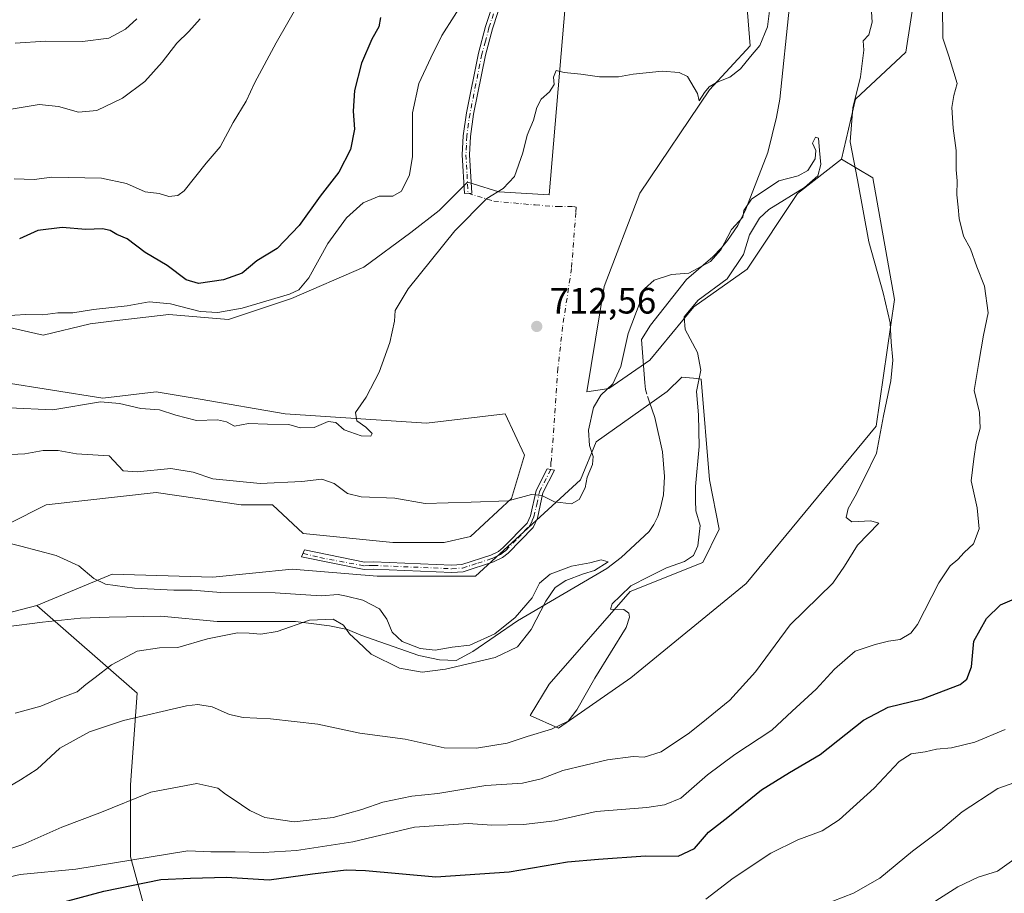
# Model space of a CAD drawing. Units: metres. Extents: x 649142 to 652062, y 4695664 to 4697702.
# Drawn here: x 649637 to 649907, y 4696362 to 4696601 of the extents above; entities that cross this region are included whole.
import ezdxf

# ---------------------------------------------------------------- set-up
doc = ezdxf.new("R2010")
doc.units = ezdxf.units.M
doc.header["$MEASUREMENT"] = 0
doc.linetypes.add('DGN Style 4', pattern=[2.6384748266838614, 1.318413404963828, -0.6592067024819142, 0.001648016756204785, -0.6592067024819142])
for name, color, linetype, lineweight in [('Arbolado forestal CxS', 92, 'Continuous', 0), ('Camino Cxs', 7, 'Continuous', 0), ('Camino eje', 30, 'DGN Style 4', 13), ('Camino eje virtual', 6, 'DGN Style 4', 0), ('Corriente natural lineal', 142, 'Continuous', 13), ('Corriente natural lineal oculto', 9, 'DGN Style 4', 13), ('Cultivos herbáceos CxS', 92, 'Continuous', 0), ('Curva de nivel maestra', 30, 'Continuous', 30), ('Curva de nivel normal', 30, 'Continuous', 0), ('Punto de cota en terreno', 7, 'Continuous', 0), ('Rótulo de punto de cota en terreno', 7, 'Continuous', 0)]:
    doc.layers.add(name, color=color, linetype=linetype, lineweight=lineweight)
doc.styles.add('Style-Arial', font='txt')

# ---------------------------------------------------------------- blocks, each defined once
blk = doc.blocks.new('5PATER')
at = {"layer": 'Punto de cota en terreno', "linetype": 'Continuous', "lineweight": 0}
h = blk.add_hatch(color=51, dxfattribs=at)
edge = h.paths.add_edge_path()
edge.add_ellipse((0, 0), major_axis=(-0.1095731443231308, -0.1110710700762829), ratio=0.9994222409660322, start_angle=0, end_angle=360)

msp = doc.modelspace()

# ---------------------------------------------------------------- linework, layer by layer
at = {"layer": 'Arbolado forestal CxS', "color": 92, "linetype": 'Continuous', "lineweight": 0}
for points in [[(650012.8715000004, 4696845.9943, 727.2706000000035), (650004.7059000004, 4696817.614499999, 730.2421999999933), (650000.4086999996, 4696804.714500001, 730.9723999999987), (649983.5324999997, 4696791.249700001, 727.4478999999993), (649972.5525000002, 4696774.3937, 727.2924000000058), (649954.3709000006, 4696742.059900001, 728.3983000000007), (649933.5595000006, 4696712.836300001, 726.2883000000003), (649910.6120999996, 4696691.829700001, 716.8252000000067), (649891.9008999999, 4696678.5789, 716.6518999999971), (649883.4095000002, 4696640.7829, 716.4514000000055), (649882.3671000004, 4696609.5601, 717.7661999999983), (649879.6497, 4696591.7711, 717.0602999999975), (649865.8976999996, 4696578.871300001, 714.4067000000068), (649862.0314999997, 4696562.531500001, 713.428700000004)], [(649789.4123999998, 4696638.734300001, 717.9556000000011), (649782.1061000006, 4696552.733300001, 713.9505999999965), (649768.3539000005, 4696553.593499999, 715.1481000000058), (649761.2962999997, 4696555.712300001, 715.6837999999989), (649759.7599, 4696556.173699999, 715.8421999999993), (649757.6813000003, 4696554.093900001, 715.843399999998), (649752.0251000002, 4696548.433900001, 716.0555000000023), (649744.2899000002, 4696542.413899999, 716.6399999999995), (649731.3976999996, 4696532.954100001, 716.7954000000027), (649711.6303000003, 4696524.3533, 720.4833000000073), (649694.4386, 4696518.672499999, 720.2048000000068), (649678.1124999998, 4696520.0537, 719.9075000000012), (649663.1643000003, 4696518.2589, 719.5412999999971), (649656.6253000004, 4696517.473900001, 719.4403000000021), (649643.7302999999, 4696514.3731, 718.9811999999947), (649624.8233000003, 4696518.6735, 720.397299999997)], [(649789.4123999998, 4696638.734300001, 717.9556000000011), (649782.1061000006, 4696552.733300001, 713.9505999999965), (649768.3539000005, 4696553.593499999, 715.1481000000058), (649761.2962999997, 4696555.712300001, 715.6837999999989), (649759.7599, 4696556.173699999, 715.8421999999993), (649757.6813000003, 4696554.093900001, 715.843399999998), (649752.0251000002, 4696548.433900001, 716.0555000000023), (649744.2899000002, 4696542.413899999, 716.6399999999995), (649731.3976999996, 4696532.954100001, 716.7954000000027), (649711.6303000003, 4696524.3533, 720.4833000000073), (649694.4386, 4696518.672499999, 720.2048000000068), (649678.1124999998, 4696520.0537, 719.9075000000012), (649663.1643000003, 4696518.2589, 719.5412999999971), (649656.6253000004, 4696517.473900001, 719.4403000000021), (649643.7302999999, 4696514.3731, 718.9811999999947), (649624.8233000003, 4696518.6735, 720.397299999997)], [(649882.3671000004, 4696609.5601, 717.7661999999983), (649879.6497, 4696591.7711, 717.0602999999975), (649865.8976999996, 4696578.871300001, 714.4067000000068), (649862.0314999997, 4696562.531500001, 713.428700000004), (649849.9993000004, 4696553.0715, 710.5639999999986), (649836.2471000003, 4696532.431700001, 711.0286000000052), (649821.6369000003, 4696522.1117, 709.2902000000031), (649809.6045000004, 4696507.490900001, 708.334600000002), (649798.4315, 4696499.751300001, 710.4438999999985), (649792.4153000005, 4696498.891100001, 710.9679000000033), (649797.1770000001, 4696527.633300001, 712.6282000000066), (649806.8810999999, 4696553.2301, 713.845100000006), (649825.9347000001, 4696581.451900001, 714.9505999999965), (649837.1076999997, 4696593.492699999, 715.4590999999928), (649835.3891000003, 4696614.1325, 715.1401000000043)], [(649835.3891000003, 4696614.1325, 715.1401000000043), (649837.1076999997, 4696593.492699999, 715.4590999999928), (649825.9347000001, 4696581.451900001, 714.9505999999965), (649806.8810999999, 4696553.2301, 713.845100000006), (649797.1770000001, 4696527.633300001, 712.6282000000066), (649792.4153000005, 4696498.891100001, 710.9679000000033), (649798.4315, 4696499.751300001, 710.4438999999985), (649809.6045000004, 4696507.490900001, 708.334600000002), (649821.6369000003, 4696522.1117, 709.2902000000031), (649836.2471000003, 4696532.431700001, 711.0286000000052), (649849.9993000004, 4696553.0715, 710.5639999999986), (649862.0314999997, 4696562.531500001, 713.428700000004)], [(649672.9811000006, 4696352.040899999, 728.0605999999971), (649667.6185, 4696371.705900001, 719.0121000000072), (649667.6185, 4696391.371900001, 712.8059999999969), (649669.4068999998, 4696416.400900001, 706.0375000000058), (649642.0103000002, 4696440.4123, 703.5160999999936), (649662.6375000002, 4696449.0119, 705.3849999999949), (649690.1394999997, 4696448.151699999, 706.5071000000025), (649711.8197, 4696450.319300001, 706.8294000000024), (649735.0526999999, 4696448.484099999, 707.3432999999933), (649761.9545, 4696448.483700001, 707.9608000000007), (649790.6961000003, 4696474.8113, 710.5068000000028), (649794.9704, 4696485.1863, 709.9030999999959), (649814.3794999998, 4696498.9461, 708.0489999999991), (649818.3497000001, 4696502.918099999, 708.9342999999935), (649821.5323000001, 4696502.558900001, 709.4851999999955), (649823.7065000003, 4696502.313899999, 709.823000000004), (649825.9332999998, 4696474.810900001, 710.3965999999928), (649828.5981000002, 4696461.3289, 711.0286999999954), (649824.0828999998, 4696452.165899999, 710.468399999998), (649804.2326999997, 4696444.222300001, 709.0644999999931), (649782.1005999995, 4696418.910499999, 708.7207999999956), (649776.9442999996, 4696410.310699999, 709.2134999999981), (649784.6793999998, 4696406.8705, 709.8757999999943), (649804.4466000004, 4696420.6303, 710.387600000002), (649835.9929000001, 4696446.4279, 712.0840000000027), (649871.4845000004, 4696489.430299999, 714.5761000000057), (649876.5761000002, 4696524.101100001, 715.1806000000071), (649870.6255000001, 4696557.371300001, 715.436400000006), (649862.0314999997, 4696562.531500001, 713.428700000004), (649865.8976999996, 4696578.871300001, 714.4067000000068), (649879.6497, 4696591.7711, 717.0602999999975), (649882.3671000004, 4696609.5601, 717.7661999999983)], [(649862.0314999997, 4696562.531500001, 713.428700000004), (649870.6255000001, 4696557.371300001, 715.436400000006), (649876.5761000002, 4696524.101100001, 715.1806000000071), (649871.4845000004, 4696489.430299999, 714.5761000000057), (649835.9929000001, 4696446.4279, 712.0840000000027), (649804.4466000004, 4696420.6303, 710.387600000002), (649784.6793999998, 4696406.8705, 709.8757999999943), (649776.9442999996, 4696410.310699999, 709.2134999999981), (649782.1005999995, 4696418.910499999, 708.7207999999956), (649804.2326999997, 4696444.222300001, 709.0644999999931), (649824.0828999998, 4696452.165899999, 710.468399999998), (649828.5981000002, 4696461.3289, 711.0286999999954), (649825.9332999998, 4696474.810900001, 710.3965999999928), (649823.7065000003, 4696502.313899999, 709.823000000004), (649821.5323000001, 4696502.558900001, 709.4851999999955), (649818.3497000001, 4696502.918099999, 708.9342999999935), (649814.3794999998, 4696498.9461, 708.0489999999991), (649794.9704, 4696485.1863, 709.9030999999959), (649790.6961000003, 4696474.8113, 710.5068000000028), (649761.9545, 4696448.483700001, 707.9608000000007), (649735.0526999999, 4696448.484099999, 707.3432999999933), (649711.8197, 4696450.319300001, 706.8294000000024), (649690.1394999997, 4696448.151699999, 706.5071000000025), (649662.6375000002, 4696449.0119, 705.3849999999949), (649642.0103000002, 4696440.4123, 703.5160999999936)], [(649632.5579000004, 4696501.473099999, 717.148199999996), (649660.0601000005, 4696497.172900001, 715.6879999999946), (649674.6699000001, 4696498.892899999, 716.263699999996), (649686.6564999997, 4696496.844900001, 716.1591999999946), (649709.9080999997, 4696492.872300001, 715.5142000000051), (649748.5833000002, 4696490.2919, 713.973299999998), (649770.0692999996, 4696492.8715, 712.5619000000006), (649775.4051000001, 4696481.515500001, 711.9897000000057), (649771.7880999995, 4696469.651699999, 710.7868000000017), (649760.6149000004, 4696459.331700001, 709.088699999993), (649753.3948999997, 4696457.6599, 708.8709999999992), (649739.3328999998, 4696457.6601, 708.5896999999969), (649714.8766999999, 4696460.1073, 707.9559000000008), (649706.4697000004, 4696467.932499999, 709.0350000000036), (649697.8759000005, 4696467.932499999, 708.6478000000062), (649674.6699000001, 4696471.3729, 708.8549000000058), (649644.5894999999, 4696467.9331, 706.8185999999987), (649634.2755000005, 4696462.7733, 705.781099999993)], [(649632.5579000004, 4696501.473099999, 717.148199999996), (649660.0601000005, 4696497.172900001, 715.6879999999946), (649674.6699000001, 4696498.892899999, 716.263699999996), (649686.6564999997, 4696496.844900001, 716.1591999999946), (649709.9080999997, 4696492.872300001, 715.5142000000051), (649748.5833000002, 4696490.2919, 713.973299999998), (649770.0692999996, 4696492.8715, 712.5619000000006), (649775.4051000001, 4696481.515500001, 711.9897000000057), (649771.7880999995, 4696469.651699999, 710.7868000000017), (649760.6149000004, 4696459.331700001, 709.088699999993), (649753.3948999997, 4696457.6599, 708.8709999999992), (649739.3328999998, 4696457.6601, 708.5896999999969), (649714.8766999999, 4696460.1073, 707.9559000000008), (649706.4697000004, 4696467.932499999, 709.0350000000036), (649697.8759000005, 4696467.932499999, 708.6478000000062), (649674.6699000001, 4696471.3729, 708.8549000000058), (649644.5894999999, 4696467.9331, 706.8185999999987), (649634.2755000005, 4696462.7733, 705.781099999993)], [(649642.0103000002, 4696440.4123, 703.5160999999936), (649543.1737000003, 4696414.613500001, 701.3733999999968), (649456.3689000001, 4696391.393300001, 698.7265000000043), (649366.1265000004, 4696357.853900001, 696.6241000000009), (649354.9533000002, 4696354.413699999, 697.0697999999975), (649344.6398999998, 4696337.2141, 696.5053000000044), (649336.9045000002, 4696291.633300001, 694.5840999999928), (649332.4321, 4696283.032299999, 694.590400000001), (649325.7313000001, 4696277.873500001, 694.7212000000001), (649319.7149, 4696263.2533, 694.476800000004), (649319.7144999999, 4696221.9725, 693.124800000005), (649311.9791000001, 4696185.852700001, 691.7229999999981), (649302.5247, 4696174.672900001, 691.1140000000014), (649292.2115000002, 4696166.072100001, 690.7728000000062), (649267.7163000006, 4696153.172499999, 690.1564000000071), (649247.0904000001, 4696153.172499999, 690.1520000000019), (649231.6200000001, 4696148.0131, 689.8184000000037), (649211.8519000001, 4696130.813300001, 688.2847999999941), (649184.3497000001, 4696121.353700001, 687.2483000000066), (649158.3992999997, 4696114.336300001, 686.4024000000063)], [(649366.1265000004, 4696357.853900001, 696.6241000000009), (649456.3689000001, 4696391.393300001, 698.7265000000043), (649543.1737000003, 4696414.613500001, 701.3733999999968), (649642.0103000002, 4696440.4123, 703.5160999999936), (649669.4068999998, 4696416.400900001, 706.0375000000058), (649667.6185, 4696391.371900001, 712.8059999999969), (649667.6185, 4696371.705900001, 719.0121000000072), (649672.9811000006, 4696352.040899999, 728.0605999999971)], [(649642.0103000002, 4696440.4123, 703.5160999999936), (649669.4068999998, 4696416.400900001, 706.0375000000058), (649667.6185, 4696391.371900001, 712.8059999999969), (649667.6185, 4696371.705900001, 719.0121000000072), (649672.9811000006, 4696352.040899999, 728.0605999999971), (649671.1929000001, 4696335.9509, 732.9790999999968), (649681.9197000006, 4696321.648700001, 736.8564000000042), (649699.7977, 4696303.770500001, 742.5798999999971), (649717.6744999997, 4696285.893300001, 751.1977999999945), (649730.1892999997, 4696271.590100001, 756.4130000000005), (649744.4911000002, 4696257.287900001, 761.7428999999976), (649742.7030999997, 4696250.1369, 763.1989999999934), (649742.7028999999, 4696234.0471, 767.8129999999946), (649749.8537, 4696217.9571, 774.2271999999939), (649771.3065, 4696194.715700001, 785.8619999999937), (649783.8213000001, 4696183.989700001, 789.882500000007)], [(649642.0103000002, 4696440.4123, 703.5160999999936), (649669.4068999998, 4696416.400900001, 706.0375000000058), (649667.6185, 4696391.371900001, 712.8059999999969), (649667.6185, 4696371.705900001, 719.0121000000072), (649672.9811000006, 4696352.040899999, 728.0605999999971), (649671.1929000001, 4696335.9509, 732.9790999999968), (649681.9197000006, 4696321.648700001, 736.8564000000042), (649699.7977, 4696303.770500001, 742.5798999999971), (649717.6744999997, 4696285.893300001, 751.1977999999945), (649730.1892999997, 4696271.590100001, 756.4130000000005), (649744.4911000002, 4696257.287900001, 761.7428999999976), (649742.7030999997, 4696250.1369, 763.1989999999934), (649742.7028999999, 4696234.0471, 767.8129999999946), (649749.8537, 4696217.9571, 774.2271999999939), (649771.3065, 4696194.715700001, 785.8619999999937), (649783.8213000001, 4696183.989700001, 789.882500000007)]]:
    msp.add_polyline3d(points, dxfattribs=at)
at = {"layer": 'Camino Cxs', "color": 7, "linetype": 'Continuous', "lineweight": 0}
for points in [[(649769.5701000001, 4696607.130100001, 722.1962999999961), (649766.6101000002, 4696598.170100001, 719.9633000000031), (649764.6901000004, 4696590.9901, 718.1315999999933), (649761.4501, 4696574.850099999, 718.5121999999974), (649760.5900999998, 4696568.7301, 717.8650000000052), (649760.3601000002, 4696563.710100001, 717.8153000000021), (649760.9301000005, 4696553.2401, 715.5690999999933), (649758.9301000005, 4696553.0801, 715.5458999999975), (649758.3601000002, 4696563.700099999, 716.8310000000056), (649758.5900999998, 4696568.9101, 717.3849000000046), (649759.4700999996, 4696575.190099999, 717.9527999999991), (649762.7500999998, 4696591.450099999, 718.1977000000044), (649764.6901000004, 4696598.7501, 719.9906000000047), (649767.6801000005, 4696607.790100001, 721.8600000000006)], [(649769.5701000001, 4696607.130100001, 722.1962999999961), (649766.6101000002, 4696598.170100001, 719.9633000000031), (649764.6901000004, 4696590.9901, 718.1315999999933), (649761.4501, 4696574.850099999, 718.5121999999974), (649760.5900999998, 4696568.7301, 717.8650000000052), (649760.3601000002, 4696563.710100001, 717.8153000000021), (649760.9301000005, 4696553.2401, 715.5690999999933), (649758.9301000005, 4696553.0801, 715.5458999999975), (649758.3601000002, 4696563.700099999, 716.8310000000056), (649758.5900999998, 4696568.9101, 717.3849000000046), (649759.4700999996, 4696575.190099999, 717.9527999999991), (649762.7500999998, 4696591.450099999, 718.1977000000044), (649764.6901000004, 4696598.7501, 719.9906000000047), (649767.6801000005, 4696607.790100001, 721.8600000000006)], [(649766.9201999997, 4696452.350099999, 711.3061000000016), (649758.5701000001, 4696449.6501, 710.5957000000053), (649755.4700999996, 4696449.4801, 710.6797999999981), (649734.0701000001, 4696450.380100001, 708.9787999999971), (649731.4901000002, 4696450.2501, 709.1359999999986), (649714.4200999998, 4696453.7401, 709.2982000000048), (649715.2200999996, 4696455.610099999, 709.6401000000043), (649731.6501000002, 4696452.270099999, 708.3702000000048), (649734.0701000001, 4696452.380100001, 708.123900000006), (649755.4501, 4696451.4801, 709.1913999999962), (649758.2200999996, 4696451.630100001, 708.9658000000054), (649766.1801000005, 4696454.210100001, 710.0880000000034), (649768.2901, 4696455.2301, 710.1646000000038), (649769.5702000001, 4696456.2401, 709.7609999999986), (649776.0701000001, 4696462.940099999, 709.5688999999985), (649777.0000999998, 4696464.960100001, 710.3542000000016), (649778.5100999996, 4696471.880100001, 712.1564999999973), (649781.6053999999, 4696477.819900001, 711.7636000000057), (649782.5185000002, 4696477.5869, 711.1585000000051), (649783.5701000001, 4696477.4463, 711.2497000000003), (649780.4101999998, 4696471.200099999, 711.4397000000026), (649778.9001000002, 4696464.3201, 710.3288999999932), (649777.7500999998, 4696461.800100001, 709.6849999999977), (649770.9200999998, 4696454.7401, 711.422200000001), (649769.3501000004, 4696453.530099999, 711.8013000000064), (649766.9201999997, 4696452.350099999, 711.3061000000016)]]:
    msp.add_polyline3d(points, dxfattribs=at)
msp.add_polyline3d([(649766.9201999997, 4696452.350099999, 711.3061000000016), (649758.5701000001, 4696449.6501, 710.5957000000053), (649755.4700999996, 4696449.4801, 710.6797999999981), (649734.0701000001, 4696450.380100001, 708.9787999999971), (649731.4901000002, 4696450.2501, 709.1359999999986), (649714.4200999998, 4696453.7401, 709.2982000000048), (649715.2200999996, 4696455.610099999, 709.6401000000043), (649731.6501000002, 4696452.270099999, 708.3702000000048), (649734.0701000001, 4696452.380100001, 708.123900000006), (649755.4501, 4696451.4801, 709.1913999999962), (649758.2200999996, 4696451.630100001, 708.9658000000054), (649766.1801000005, 4696454.210100001, 710.0880000000034), (649768.2901, 4696455.2301, 710.1646000000038), (649769.5702000001, 4696456.2401, 709.7609999999986), (649776.0701000001, 4696462.940099999, 709.5688999999985), (649777.0000999998, 4696464.960100001, 710.3542000000016), (649778.5100999996, 4696471.880100001, 712.1564999999973), (649781.6053999999, 4696477.819900001, 711.7636000000057), (649782.5185000002, 4696477.5869, 711.1585000000051), (649783.5701000001, 4696477.4463, 711.2497000000003), (649780.4101999998, 4696471.200099999, 711.4397000000026), (649778.9001000002, 4696464.3201, 710.3288999999932), (649777.7500999998, 4696461.800100001, 709.6849999999977), (649770.9200999998, 4696454.7401, 711.422200000001), (649769.3501000004, 4696453.530099999, 711.8013000000064)], close=True, dxfattribs=at)
at = {"layer": 'Camino eje', "color": 30, "linetype": 'DGN Style 4', "lineweight": 13}
for points in [[(649768.6250999998, 4696607.460100001, 722.0032000000066), (649765.6501000002, 4696598.460100001, 719.9459000000061), (649764.6801000005, 4696594.8101, 718.8607000000048), (649763.7200999996, 4696591.220100001, 718.1630000000005), (649762.0800999999, 4696583.090100001, 717.0307999999933), (649760.4600999998, 4696575.020099999, 718.2323999999935), (649759.5900999998, 4696568.8201, 717.6257000000041), (649759.4751000004, 4696566.3101, 717.4239999999991), (649759.3601000002, 4696563.7051, 717.3234999999986), (649759.6451000003, 4696558.395099999, 716.5543999999937), (649759.9301000005, 4696553.1601, 715.553700000004)], [(649714.8123000005, 4696454.6567, 709.468200000003), (649719.3547, 4696453.549100001, 708.5553999999976), (649731.5701000001, 4696451.2601, 708.7562000000034), (649732.8601000002, 4696451.325099999, 708.6322999999975), (649734.0701000001, 4696451.380100001, 708.5513999999966), (649755.4600999998, 4696450.4801, 709.9351000000024), (649758.3951000003, 4696450.640100001, 709.7872000000062), (649762.5701000001, 4696451.9901, 708.7324999999983), (649766.5500999996, 4696453.280099999, 710.6177000000025), (649767.6051000003, 4696453.790100001, 710.8368000000046), (649768.8201000001, 4696454.380100001, 710.9423999999999), (649769.6051000003, 4696454.985099999, 710.7644), (649770.2451, 4696455.4901, 710.5460000000021), (649773.4951, 4696458.840100001, 709.5684000000037), (649776.9101, 4696462.370100001, 709.2893999999943), (649777.4851000002, 4696463.630100001, 709.6100000000006), (649777.9501, 4696464.640100001, 710.1125000000029), (649778.7050999999, 4696468.0801, 711.1539000000049), (649779.4600999998, 4696471.540100001, 711.7746999999946), (649782.5185000002, 4696477.5869, 711.1585000000051)]]:
    msp.add_polyline3d(points, dxfattribs=at)
at = {"layer": 'Camino eje virtual', "color": 6, "linetype": 'DGN Style 4', "lineweight": 0}
msp.add_polyline3d([(649759.9301000005, 4696553.1601, 715.553700000004), (649766.9480999997, 4696551.027100001, 716.2657000000036), (649778.2723000003, 4696549.968900001, 715.5445000000037), (649784.4106999999, 4696549.545499999, 713.7642000000051), (649788.7496999997, 4696549.545499999, 713.6944999999978), (649789.4907000001, 4696549.333900001, 713.6689000000042), (649789.3847000003, 4696547.8521, 713.6064000000042), (649788.2207000004, 4696532.6121, 712.9141999999993), (649785.7865000004, 4696516.631300001, 712.3389000000025), (649784.5164999999, 4696505.3071, 711.7691999999952), (649783.3787000002, 4696488.9823, 711.1052999999956), (649782.7200999996, 4696480.1801, 711.0696999999927), (649782.5535000004, 4696479.6393, 711.0883000000031), (649782.5185000002, 4696477.5869, 711.1585000000051)], dxfattribs=at)
at = {"layer": 'Corriente natural lineal', "color": 142, "linetype": 'Continuous', "lineweight": 13}
for points in [[(649847.8201000001, 4696604.4301, 711.5022999999928), (649845.1501000002, 4696578.9301, 712.4012999999978), (649844.3000999996, 4696574.0101, 712.3592999999966), (649841.9001000002, 4696564.3301, 712.2216999999946), (649835.9301000005, 4696548.850099999, 710.9199999999983), (649833.7001, 4696544.360099999, 710.5056999999942), (649830.8400999998, 4696540.220100001, 710.309699999998), (649829.2301000003, 4696538.2301, 710.4499999999972), (649826.8400999998, 4696535.7601, 710.516499999998), (649819.6601, 4696529.5801, 709.9769999999991), (649809.8000999996, 4696517.130100001, 709.0853999999963), (649807.3901000004, 4696513.200099999, 708.685500000007), (649808.2801000001, 4696501.3101, 707.9581000000035), (649808.4192000005, 4696499.4816, 707.8798999999999)], [(649809.1046000002, 4696497.410599999, 707.7706000000035), (649809.5500999996, 4696496.0701, 707.7195999999968), (649810.9700999996, 4696491.8201, 707.4507000000012), (649813.1401000004, 4696482.4901, 706.8537999999971), (649813.6601, 4696475.690099999, 706.8037999999942), (649813.3400999998, 4696470.720100001, 706.516499999998), (649812.5701000001, 4696467.1801, 706.1257999999943), (649811.8000999996, 4696464.780099999, 706.3415999999997), (649810.7401000002, 4696462.550100001, 706.6353999999993), (649809.4501, 4696460.6601, 706.797200000001), (649801.8101000005, 4696453.550100001, 705.858600000007), (649797.8601000002, 4696450.5801, 705.959799999997), (649773.4501, 4696436.210100001, 705.4184999999999), (649761.2200999996, 4696427.8201, 705.102899999998), (649756.6401000004, 4696425.420100001, 705.193299999999), (649752.1401000004, 4696425.590100001, 705.2320999999939), (649746.4901000002, 4696426.770099999, 704.9792000000016), (649730.6401000004, 4696432.280099999, 703.4955000000047), (649726.9700999996, 4696433.840100001, 704.1104999999953), (649722.0500999996, 4696434.870100001, 704.5025000000023), (649712.7801000001, 4696436.030099999, 703.6520000000019), (649691.3501000004, 4696436.090100001, 703.5663999999962), (649675.9501, 4696437.460100001, 703.3702999999952), (649661.8000999996, 4696437.2301, 702.7115999999951), (649653.9801000003, 4696436.940099999, 702.3056999999973), (649643.5601000005, 4696435.880100001, 702.3234999999986), (649633.6401000004, 4696434.620100001, 702.5246999999946)]]:
    msp.add_polyline3d(points, dxfattribs=at)
at = {"layer": 'Corriente natural lineal oculto', "color": 9, "linetype": 'DGN Style 4', "lineweight": 13, "extrusion": (0.03674157656774597, -0.04053772076495906, 0.9985022532505867), "elevation": -165803.5790942922, "flags": 128}
msp.add_lwpolyline([(3635466.087040879, 3038956.131068928), (3635466.079984766, 3038956.121929932), (3635465.20408132, 3038954.133284388)], dxfattribs=at)
at = {"layer": 'Cultivos herbáceos CxS', "color": 92, "linetype": 'Continuous', "lineweight": 0}
for points in [[(649624.8233000003, 4696518.6735, 720.397299999997), (649643.7302999999, 4696514.3731, 718.9811999999947), (649656.6253000004, 4696517.473900001, 719.4403000000021), (649663.1643000003, 4696518.2589, 719.5412999999971), (649678.1124999998, 4696520.0537, 719.9075000000012), (649694.4386, 4696518.672499999, 720.2048000000068), (649711.6303000003, 4696524.3533, 720.4833000000073), (649731.3976999996, 4696532.954100001, 716.7954000000027), (649744.2899000002, 4696542.413899999, 716.6399999999995), (649752.0251000002, 4696548.433900001, 716.0555000000023), (649757.6813000003, 4696554.093900001, 715.843399999998), (649759.7599, 4696556.173699999, 715.8421999999993), (649761.2962999997, 4696555.712300001, 715.6837999999989), (649768.3539000005, 4696553.593499999, 715.1481000000058), (649782.1061000006, 4696552.733300001, 713.9505999999965), (649789.4123999998, 4696638.734300001, 717.9556000000011)], [(649789.4123999998, 4696638.734300001, 717.9556000000011), (649782.1061000006, 4696552.733300001, 713.9505999999965), (649768.3539000005, 4696553.593499999, 715.1481000000058), (649761.2962999997, 4696555.712300001, 715.6837999999989), (649759.7599, 4696556.173699999, 715.8421999999993), (649757.6813000003, 4696554.093900001, 715.843399999998), (649752.0251000002, 4696548.433900001, 716.0555000000023), (649744.2899000002, 4696542.413899999, 716.6399999999995), (649731.3976999996, 4696532.954100001, 716.7954000000027), (649711.6303000003, 4696524.3533, 720.4833000000073), (649694.4386, 4696518.672499999, 720.2048000000068), (649678.1124999998, 4696520.0537, 719.9075000000012), (649663.1643000003, 4696518.2589, 719.5412999999971), (649656.6253000004, 4696517.473900001, 719.4403000000021), (649643.7302999999, 4696514.3731, 718.9811999999947), (649624.8233000003, 4696518.6735, 720.397299999997)], [(649835.3891000003, 4696614.1325, 715.1401000000043), (649837.1076999997, 4696593.492699999, 715.4590999999928), (649825.9347000001, 4696581.451900001, 714.9505999999965), (649806.8810999999, 4696553.2301, 713.845100000006), (649797.1770000001, 4696527.633300001, 712.6282000000066), (649792.4153000005, 4696498.891100001, 710.9679000000033), (649798.4315, 4696499.751300001, 710.4438999999985), (649809.6045000004, 4696507.490900001, 708.334600000002), (649821.6369000003, 4696522.1117, 709.2902000000031), (649836.2471000003, 4696532.431700001, 711.0286000000052), (649849.9993000004, 4696553.0715, 710.5639999999986), (649862.0314999997, 4696562.531500001, 713.428700000004), (649870.6255000001, 4696557.371300001, 715.436400000006), (649876.5761000002, 4696524.101100001, 715.1806000000071), (649871.4845000004, 4696489.430299999, 714.5761000000057), (649835.9929000001, 4696446.4279, 712.0840000000027), (649804.4466000004, 4696420.6303, 710.387600000002), (649784.6793999998, 4696406.8705, 709.8757999999943), (649776.9442999996, 4696410.310699999, 709.2134999999981), (649782.1005999995, 4696418.910499999, 708.7207999999956), (649804.2326999997, 4696444.222300001, 709.0644999999931), (649824.0828999998, 4696452.165899999, 710.468399999998), (649828.5981000002, 4696461.3289, 711.0286999999954), (649825.9332999998, 4696474.810900001, 710.3965999999928), (649823.7065000003, 4696502.313899999, 709.823000000004), (649821.5323000001, 4696502.558900001, 709.4851999999955), (649818.3497000001, 4696502.918099999, 708.9342999999935), (649814.3794999998, 4696498.9461, 708.0489999999991), (649794.9704, 4696485.1863, 709.9030999999959), (649790.6961000003, 4696474.8113, 710.5068000000028), (649761.9545, 4696448.483700001, 707.9608000000007), (649735.0526999999, 4696448.484099999, 707.3432999999933), (649711.8197, 4696450.319300001, 706.8294000000024), (649690.1394999997, 4696448.151699999, 706.5071000000025), (649662.6375000002, 4696449.0119, 705.3849999999949), (649642.0103000002, 4696440.4123, 703.5160999999936), (649543.1737000003, 4696414.613500001, 701.3733999999968)], [(649835.3891000003, 4696614.1325, 715.1401000000043), (649837.1076999997, 4696593.492699999, 715.4590999999928), (649825.9347000001, 4696581.451900001, 714.9505999999965), (649806.8810999999, 4696553.2301, 713.845100000006), (649797.1770000001, 4696527.633300001, 712.6282000000066), (649792.4153000005, 4696498.891100001, 710.9679000000033), (649798.4315, 4696499.751300001, 710.4438999999985), (649809.6045000004, 4696507.490900001, 708.334600000002), (649821.6369000003, 4696522.1117, 709.2902000000031), (649836.2471000003, 4696532.431700001, 711.0286000000052), (649849.9993000004, 4696553.0715, 710.5639999999986), (649862.0314999997, 4696562.531500001, 713.428700000004)], [(649862.0314999997, 4696562.531500001, 713.428700000004), (649870.6255000001, 4696557.371300001, 715.436400000006), (649876.5761000002, 4696524.101100001, 715.1806000000071), (649871.4845000004, 4696489.430299999, 714.5761000000057), (649835.9929000001, 4696446.4279, 712.0840000000027), (649804.4466000004, 4696420.6303, 710.387600000002), (649784.6793999998, 4696406.8705, 709.8757999999943), (649776.9442999996, 4696410.310699999, 709.2134999999981), (649782.1005999995, 4696418.910499999, 708.7207999999956), (649804.2326999997, 4696444.222300001, 709.0644999999931), (649824.0828999998, 4696452.165899999, 710.468399999998), (649828.5981000002, 4696461.3289, 711.0286999999954), (649825.9332999998, 4696474.810900001, 710.3965999999928), (649823.7065000003, 4696502.313899999, 709.823000000004), (649821.5323000001, 4696502.558900001, 709.4851999999955), (649818.3497000001, 4696502.918099999, 708.9342999999935), (649814.3794999998, 4696498.9461, 708.0489999999991), (649794.9704, 4696485.1863, 709.9030999999959), (649790.6961000003, 4696474.8113, 710.5068000000028), (649761.9545, 4696448.483700001, 707.9608000000007), (649735.0526999999, 4696448.484099999, 707.3432999999933), (649711.8197, 4696450.319300001, 706.8294000000024), (649690.1394999997, 4696448.151699999, 706.5071000000025), (649662.6375000002, 4696449.0119, 705.3849999999949), (649642.0103000002, 4696440.4123, 703.5160999999936)], [(649634.2755000005, 4696462.7733, 705.781099999993), (649644.5894999999, 4696467.9331, 706.8185999999987), (649674.6699000001, 4696471.3729, 708.8549000000058), (649697.8759000005, 4696467.932499999, 708.6478000000062), (649706.4697000004, 4696467.932499999, 709.0350000000036), (649714.8766999999, 4696460.1073, 707.9559000000008), (649739.3328999998, 4696457.6601, 708.5896999999969), (649753.3948999997, 4696457.6599, 708.8709999999992), (649760.6149000004, 4696459.331700001, 709.088699999993), (649771.7880999995, 4696469.651699999, 710.7868000000017), (649775.4051000001, 4696481.515500001, 711.9897000000057), (649770.0692999996, 4696492.8715, 712.5619000000006), (649748.5833000002, 4696490.2919, 713.973299999998), (649709.9080999997, 4696492.872300001, 715.5142000000051), (649686.6564999997, 4696496.844900001, 716.1591999999946), (649674.6699000001, 4696498.892899999, 716.263699999996), (649660.0601000005, 4696497.172900001, 715.6879999999946), (649632.5579000004, 4696501.473099999, 717.148199999996)], [(649632.5579000004, 4696501.473099999, 717.148199999996), (649660.0601000005, 4696497.172900001, 715.6879999999946), (649674.6699000001, 4696498.892899999, 716.263699999996), (649686.6564999997, 4696496.844900001, 716.1591999999946), (649709.9080999997, 4696492.872300001, 715.5142000000051), (649748.5833000002, 4696490.2919, 713.973299999998), (649770.0692999996, 4696492.8715, 712.5619000000006), (649775.4051000001, 4696481.515500001, 711.9897000000057), (649771.7880999995, 4696469.651699999, 710.7868000000017), (649760.6149000004, 4696459.331700001, 709.088699999993), (649753.3948999997, 4696457.6599, 708.8709999999992), (649739.3328999998, 4696457.6601, 708.5896999999969), (649714.8766999999, 4696460.1073, 707.9559000000008), (649706.4697000004, 4696467.932499999, 709.0350000000036), (649697.8759000005, 4696467.932499999, 708.6478000000062), (649674.6699000001, 4696471.3729, 708.8549000000058), (649644.5894999999, 4696467.9331, 706.8185999999987), (649634.2755000005, 4696462.7733, 705.781099999993)], [(649642.0103000002, 4696440.4123, 703.5160999999936), (649543.1737000003, 4696414.613500001, 701.3733999999968), (649456.3689000001, 4696391.393300001, 698.7265000000043), (649366.1265000004, 4696357.853900001, 696.6241000000009), (649354.9533000002, 4696354.413699999, 697.0697999999975), (649344.6398999998, 4696337.2141, 696.5053000000044), (649336.9045000002, 4696291.633300001, 694.5840999999928), (649332.4321, 4696283.032299999, 694.590400000001), (649325.7313000001, 4696277.873500001, 694.7212000000001), (649319.7149, 4696263.2533, 694.476800000004), (649319.7144999999, 4696221.9725, 693.124800000005), (649311.9791000001, 4696185.852700001, 691.7229999999981), (649302.5247, 4696174.672900001, 691.1140000000014), (649292.2115000002, 4696166.072100001, 690.7728000000062), (649267.7163000006, 4696153.172499999, 690.1564000000071), (649247.0904000001, 4696153.172499999, 690.1520000000019), (649231.6200000001, 4696148.0131, 689.8184000000037), (649211.8519000001, 4696130.813300001, 688.2847999999941), (649184.3497000001, 4696121.353700001, 687.2483000000066), (649158.3992999997, 4696114.336300001, 686.4024000000063)]]:
    msp.add_polyline3d(points, dxfattribs=at)
at = {"layer": 'Curva de nivel maestra', "color": 30, "linetype": 'Continuous', "lineweight": 30, "elevation": 725, "flags": 128}
for points in [[(649735.9500000002, 4696601.210100001), (649735.5199999996, 4696598.7301), (649733.5899999999, 4696595.290100001), (649730.75, 4696588.7301), (649728.8600000005, 4696581.3101), (649728.5, 4696575.590100001), (649728.8600000005, 4696570.700099999), (649727.75, 4696565.110099999), (649724.5599999997, 4696558.940099999), (649719.5199999996, 4696552.390100001), (649713.7300000006, 4696544.340100001), (649707.75, 4696538.100099999), (649702.1799999997, 4696534.6601), (649698.1200000001, 4696531.3201), (649693.0499999998, 4696529.5101), (649686.2400000002, 4696528.470100001), (649682.8499999996, 4696529.460100001), (649677.6799999997, 4696533.380100001), (649671.6500000004, 4696536.9301), (649666.7300000006, 4696540.670100001), (649663.8899999997, 4696541.940099999), (649662.0899999999, 4696543.030099999), (649659.9699999997, 4696543.450099999), (649655.4199999999, 4696543.270099999), (649648.9199999999, 4696543.800100001), (649642.29, 4696543.0001), (649637.2400000002, 4696540.7501)], [(649640.5999999996, 4696356.960100001), (649660.2999999998, 4696362.3201), (649675.9000000004, 4696365.4901), (649684.0300000003, 4696365.840100001), (649693.8399999999, 4696366.100099999), (649705.5599999997, 4696365.420100001), (649717.3799999999, 4696367.0001), (649726.5599999997, 4696368.130100001), (649731.9199999999, 4696367.960100001), (649751.1200000001, 4696366.2501), (649771.2100000001, 4696367.5601), (649787.0899999999, 4696370.270099999), (649795.6399999997, 4696371.040100001), (649808.4699999997, 4696371.9901), (649817.4199999999, 4696371.890100001), (649821.8200000003, 4696373.960100001), (649825.7100000001, 4696378.380100001), (649830.9199999999, 4696382.540100001), (649840.1600000003, 4696389.960100001), (649847.7999999998, 4696394.7501), (649856.2400000002, 4696399.6801), (649868.04, 4696409.040100001), (649874.7699999996, 4696412.640100001), (649884.1699999999, 4696414.870100001), (649894.4600000001, 4696418.840100001), (649896.2800000003, 4696420.290100001), (649897.5899999999, 4696423.690099999), (649898.2599999999, 4696430.6601), (649901.6500000004, 4696436.880100001), (649905.54, 4696440.640100001), (649909.9699999997, 4696442.530099999)]]:
    msp.add_lwpolyline(points, dxfattribs=at)
at = {"layer": 'Curva de nivel normal', "color": 30, "linetype": 'Continuous', "lineweight": 0, "flags": 128}
for points, elevation in [([(649759.5, 4696607.030099999), (649752.7699999996, 4696596.3301), (649749.7300000006, 4696590.210100001), (649746.4800000006, 4696583.210100001), (649744.7800000003, 4696575.210100001), (649744.7000000002, 4696563.210100001), (649743.9400000004, 4696558.210100001), (649741.7000000002, 4696553.7601), (649739.3600000005, 4696552.360099999), (649735.5899999999, 4696552.340100001), (649731.2300000006, 4696550.530099999), (649726.6699999999, 4696546.440099999), (649721.5800000001, 4696539.390100001), (649716.4199999999, 4696530.020099999), (649713.6600000003, 4696526.7401), (649711.1200000001, 4696525.5701), (649698.1399999997, 4696521.790100001), (649691.4699999997, 4696520.520099999), (649686.6699999999, 4696520.880100001), (649678.5800000001, 4696522.920100001), (649672.7599999999, 4696523.520099999), (649666.6900000004, 4696522.4001), (649657.5, 4696521.4001), (649651.8499999996, 4696520.470100001), (649647.75, 4696520.460100001), (649643.6399999997, 4696519.920100001), (649638.9699999997, 4696519.970100001), (649632.9699999997, 4696519.6801)], 720.0000000000001), ([(649624.8300000001, 4696370.690099999), (649638.1600000003, 4696375.0601), (649648.8600000005, 4696379.780099999), (649659.25, 4696383.710100001), (649673.1600000003, 4696389.370100001), (649685.75, 4696391.770099999), (649691.5499999998, 4696390.4301), (649693.6399999997, 4696388.790100001), (649695.7400000002, 4696387.460100001), (649700.2400000002, 4696384.380100001), (649704.3799999999, 4696382.470100001), (649712.3600000005, 4696381.2501), (649723.04, 4696382.470100001), (649730.9199999999, 4696384.600099999), (649736.6600000003, 4696386.670100001), (649744.5700000003, 4696388.2501), (649751.7000000002, 4696388.9901), (649764.75, 4696391.1601), (649774.7800000003, 4696391.8101), (649779.9000000004, 4696393.0001), (649785.8300000001, 4696395.2501), (649798.0999999996, 4696398.2401), (649805.0800000001, 4696399.090100001), (649808.0800000001, 4696398.9301), (649812.75, 4696400.4301), (649820.5099999999, 4696405.5601), (649825.1100000005, 4696409.360099999), (649831.5099999999, 4696414.4901), (649838.5700000003, 4696422.3101), (649848.0199999996, 4696435.090100001), (649859.6299999999, 4696446.5001), (649862.8600000005, 4696451.140100001), (649866.3899999997, 4696456.880100001), (649872.2100000001, 4696462.950099999), (649870.0999999996, 4696463.5601), (649864.8799999999, 4696463.340100001), (649863.3600000005, 4696464.520099999), (649863.9000000004, 4696466.970100001), (649865.75, 4696470.290100001), (649868.2400000002, 4696475.140100001), (649871.6500000004, 4696482.090100001), (649873.5700000003, 4696492.340100001), (649875.5499999998, 4696501.9001), (649876.0599999997, 4696507.5001), (649875.5899999999, 4696512.460100001), (649875.3799999999, 4696517.780099999), (649873.4000000004, 4696525.960100001), (649869.4800000006, 4696539.880100001), (649866.4199999999, 4696556.880100001), (649864.4600000001, 4696567.210100001), (649865.1799999997, 4696576.550100001), (649867.2699999996, 4696584.9901), (649868.1100000005, 4696592.3301), (649867.9600000001, 4696594.860099999), (649869.5, 4696596.4901), (649870.4199999999, 4696599.9801), (649870.04, 4696605.690099999)], 715), ([(649627.2300000006, 4696364.450099999), (649637.4199999999, 4696366.8101), (649652.7100000001, 4696368.280099999), (649683.2800000003, 4696373.360099999), (649689.5599999997, 4696373.030099999), (649696.2800000003, 4696373.0801), (649703.9699999997, 4696372.8301), (649713.04, 4696373.380100001), (649728.4199999999, 4696375.8201), (649745.29, 4696379.8301), (649759.9500000002, 4696380.8201), (649766.4199999999, 4696380.3301), (649775.0800000001, 4696380.5601), (649783.6299999999, 4696381.4801), (649794.9299999997, 4696384.0601), (649808.79, 4696385.1601), (649813.6900000004, 4696385.9001), (649818.1399999997, 4696387.7601), (649825.4299999997, 4696394.120100001), (649832.9000000004, 4696399.710100001), (649843.04, 4696406.3101), (649848.5700000003, 4696411.540100001), (649855.0899999999, 4696417.540100001), (649860.1200000001, 4696423.020099999), (649865.7599999999, 4696427.940099999), (649871.2800000003, 4696429.7401), (649874.8700000001, 4696430.6501), (649878.0599999997, 4696431.0801), (649880.9900000002, 4696432.840100001), (649882.7999999998, 4696435.1801), (649888.6299999999, 4696446.6601), (649891.7400000002, 4696451.3101), (649893.8600000005, 4696452.9901), (649895.6299999999, 4696454.880100001), (649898.1799999997, 4696457.2601), (649899.6799999997, 4696461.370100001), (649899.1600000003, 4696467.110099999), (649897.54, 4696474.5101), (649898.1900000004, 4696480.550100001), (649898.8499999996, 4696484.880100001), (649899.9600000001, 4696488.880100001), (649899.79, 4696493.210100001), (649898.3499999996, 4696499.210100001), (649899.5700000003, 4696506.880100001), (649900.9100000003, 4696514.370100001), (649902.1299999999, 4696520.4301), (649901.1200000001, 4696527.7301), (649899.04, 4696533.0801), (649897.29, 4696537.970100001), (649895.4199999999, 4696541.4801), (649894.1799999997, 4696546.280099999), (649893.9600000001, 4696549.4001), (649893.5700000003, 4696552.700099999), (649893.6399999997, 4696556.530099999), (649893.3700000001, 4696559.5601), (649893.4199999999, 4696564.880100001), (649892.5499999998, 4696570.940099999), (649892.2400000002, 4696576.610099999), (649892.7599999999, 4696579.9001), (649893.7000000002, 4696583.1601), (649892.7599999999, 4696586.2401), (649891.4400000004, 4696590.630100001), (649889.7100000001, 4696595.610099999), (649889.6699999999, 4696604.4801)], 720.0000000000001), ([(649714.1699999999, 4696606.210100001), (649707.4400000004, 4696594.350099999), (649701.6200000001, 4696583.440099999), (649699.2199999997, 4696578.350099999), (649695.6799999997, 4696572.550100001), (649692.1299999999, 4696565.880100001), (649688.2999999998, 4696561.4001), (649682.29, 4696553.840100001), (649680.5899999999, 4696552.590100001), (649678.0800000001, 4696552.280099999), (649675.4199999999, 4696553.090100001), (649671.6100000005, 4696553.600099999), (649666.5300000003, 4696555.8101), (649659.6799999997, 4696557.300100001), (649646.0999999996, 4696557.540100001), (649641.3099999997, 4696556.9301), (649635.7800000003, 4696557.120100001)], 730), ([(649842.3300000001, 4696603.050100001), (649841.8399999999, 4696598.6801), (649839.7199999997, 4696593.620100001), (649837.1200000001, 4696590.5601), (649834.4400000004, 4696587.200099999), (649831.5300000003, 4696584.960100001), (649828.0800000001, 4696583.5701), (649825.8700000001, 4696582.2501), (649824.5599999997, 4696580.690099999), (649823.0999999996, 4696578.470100001), (649822.6399999997, 4696580.440099999), (649819.9400000004, 4696585.0701), (649817.6200000001, 4696586.170100001), (649813.0099999999, 4696586.610099999), (649805.0800000001, 4696585.770099999), (649801.0800000001, 4696585.020099999), (649795.9100000003, 4696585.040100001), (649790.7400000002, 4696585.720100001), (649786.25, 4696586.220100001), (649783.9800000006, 4696586.7501), (649783.3200000003, 4696584.970100001), (649783.4299999997, 4696582.880100001), (649782.1900000004, 4696580.880100001), (649779.9199999999, 4696578.880100001), (649778.7100000001, 4696576.620100001), (649777.8499999996, 4696573.200099999), (649776.0800000001, 4696569.0701), (649774.9500000002, 4696564.2401), (649772.6399999997, 4696557.790100001), (649769.5700000003, 4696554.4901), (649765.0800000001, 4696551.720100001), (649756.2800000003, 4696542.870100001), (649743.5499999998, 4696527.050100001), (649739.9900000002, 4696521.0801), (649739.7699999996, 4696518.210100001), (649738.5700000003, 4696512.380100001), (649735.6500000004, 4696504.200099999), (649732.0300000003, 4696497.380100001), (649729.1799999997, 4696493.210100001), (649729.4800000006, 4696490.960100001), (649732, 4696489.2401), (649733.6799999997, 4696487.440099999), (649733.3799999999, 4696486.720100001), (649730.7100000001, 4696486.800100001), (649726.0599999997, 4696488.5001), (649723.7599999999, 4696490.440099999), (649721.7199999997, 4696490.770099999), (649717.8200000003, 4696489.0801), (649714.0599999997, 4696489.020099999), (649710.9100000003, 4696489.9001), (649705.0899999999, 4696490.050100001), (649699.9199999999, 4696490.1601), (649696.0899999999, 4696489.4801), (649693.8399999999, 4696490.640100001), (649691.3700000001, 4696491.170100001), (649685.6799999997, 4696491.0601), (649680.0499999998, 4696492.440099999), (649675.5800000001, 4696493.970100001), (649670.4199999999, 4696494.300100001), (649664.5800000001, 4696495.700099999), (649659.4199999999, 4696496.110099999), (649646.4199999999, 4696493.9801), (649634.4199999999, 4696494.5001)], 715), ([(649686.6500000004, 4696600.920100001), (649683.5999999996, 4696597.390100001), (649680.25, 4696594.2601), (649676.3200000003, 4696589.0101), (649671.54, 4696583.7601), (649665.4199999999, 4696579.1501), (649658.4199999999, 4696575.780099999), (649653.4199999999, 4696575.340100001), (649647.9100000003, 4696576.950099999), (649642.6299999999, 4696577.4901), (649634.4900000002, 4696576.0801)], 735), ([(649669.4000000004, 4696600.850099999), (649666.2400000002, 4696598.030099999), (649661.6900000004, 4696595.620100001), (649654.5199999996, 4696594.700099999), (649644.3600000005, 4696594.7501), (649636.0800000001, 4696594.2301)], 740), ([(649632.4400000004, 4696389.770099999), (649637.5199999996, 4696392.7401), (649642.1299999999, 4696395.690099999), (649648.2599999999, 4696401.390100001), (649656.4400000004, 4696405.8301), (649665.75, 4696408.9301), (649682.9800000006, 4696412.9801), (649686.0099999999, 4696413.380100001), (649689.9199999999, 4696412.720100001), (649694.7000000002, 4696410.620100001), (649698.4500000002, 4696409.7501), (649705.9500000002, 4696409.440099999), (649718.8799999999, 4696407.9801), (649730.3200000003, 4696405.470100001), (649742.6900000004, 4696403.860099999), (649753.3700000001, 4696401.530099999), (649762.25, 4696401.390100001), (649770.6399999997, 4696402.770099999), (649776.0899999999, 4696404.5601), (649782.7599999999, 4696406.5601), (649787.2699999996, 4696408.8201), (649789.6500000004, 4696411.880100001), (649794.6200000001, 4696420.550100001), (649803.1900000004, 4696434.420100001), (649804.0499999998, 4696437.190099999), (649803.9100000003, 4696438.3201), (649802.5599999997, 4696439.350099999), (649798.8499999996, 4696439.420100001), (649799.3600000005, 4696440.880100001), (649801.6500000004, 4696443.0601), (649804.4199999999, 4696445.840100001), (649809.4400000004, 4696448.3101), (649814.2000000002, 4696450.720100001), (649819.1100000005, 4696452.5001), (649821.5800000001, 4696454.110099999), (649822.79, 4696456.7401), (649823.4199999999, 4696462.300100001), (649822.2199999997, 4696466.3101), (649822.1200000001, 4696469.1801), (649822.0999999996, 4696472.9801), (649823.1500000004, 4696483.880100001), (649822.9400000004, 4696492.550100001), (649822.3799999999, 4696498.950099999), (649823.6200000001, 4696504.8301), (649822.6399999997, 4696509.620100001), (649819.2999999998, 4696515.880100001), (649818.9800000006, 4696519.370100001), (649822.8600000005, 4696523.940099999), (649830.7699999996, 4696529.800100001), (649835.2400000002, 4696536.390100001), (649836.8799999999, 4696541.8301), (649839.6500000004, 4696546.3301), (649842.1299999999, 4696548.720100001), (649851.9100000003, 4696554.7601), (649855.5800000001, 4696557.9001), (649856.4199999999, 4696561.020099999), (649855.9900000002, 4696564.880100001), (649855.7599999999, 4696568.210100001), (649854.9100000003, 4696568.550100001), (649854.1100000005, 4696566.880100001), (649855, 4696564.880100001), (649854.8300000001, 4696562.550100001), (649852.8600000005, 4696559.370100001), (649850.2100000001, 4696557.970100001), (649844.9199999999, 4696556.610099999), (649837.3899999997, 4696551.5801), (649835.3399999999, 4696548.420100001), (649835.0800000001, 4696546.610099999), (649831.9500000002, 4696543.2501), (649829.0199999996, 4696537.720100001), (649826.1900000004, 4696534.4801), (649820.3200000003, 4696531.340100001), (649815.5199999996, 4696530.9101), (649810.8200000003, 4696529.380100001), (649808.1799999997, 4696527.020099999), (649806.9500000002, 4696523.520099999), (649803.6900000004, 4696514.850099999), (649801.6799999997, 4696505.8101), (649799.5199999996, 4696501.030099999), (649796.2000000002, 4696497.960100001), (649794.25, 4696494.540100001), (649792.8899999997, 4696488.350099999), (649793.1699999999, 4696484.1801), (649794.1799999997, 4696481.1801), (649793.9600000001, 4696478.9801), (649792.5199999996, 4696475.550100001), (649791.9600000001, 4696472.610099999), (649790.3200000003, 4696469.420100001), (649788.2100000001, 4696468.270099999), (649783.6100000005, 4696468.7401), (649780.0599999997, 4696470.530099999), (649777.29, 4696470.7501), (649770.8799999999, 4696469.030099999), (649760.8200000003, 4696468.6801), (649748.2000000002, 4696468.340100001), (649739.9500000002, 4696469.7401), (649730.6600000003, 4696470.130100001), (649726.9400000004, 4696471.0801), (649723.3499999996, 4696473.8201), (649719.9800000006, 4696475.020099999), (649714.5, 4696474.340100001), (649703.1200000001, 4696473.780099999), (649690.1500000004, 4696475.110099999), (649684.7400000002, 4696476.850099999), (649678.6600000003, 4696477.880100001), (649669.4199999999, 4696476.950099999), (649665.5800000001, 4696477.210100001), (649661.75, 4696481.380100001), (649652.9000000004, 4696481.870100001), (649647.8399999999, 4696482.800100001), (649643.75, 4696482.860099999), (649638.75, 4696481.880100001), (649630.9199999999, 4696481.5101)], 710), ([(649636.0800000001, 4696410.960100001), (649643.0800000001, 4696412.850099999), (649648.0800000001, 4696414.940099999), (649653, 4696416.840100001), (649655.4199999999, 4696418.770099999), (649658, 4696420.690099999), (649662.4199999999, 4696424.1501), (649669.4500000002, 4696427.970100001), (649675.5599999997, 4696428.870100001), (649680.5800000001, 4696428.890100001), (649688.6399999997, 4696431.3201), (649696.8399999999, 4696432.970100001), (649700.1100000005, 4696432.850099999), (649703.2699999996, 4696432.540100001), (649707.75, 4696433.3201), (649716.5599999997, 4696436.4101), (649723.0199999996, 4696436.700099999), (649725.8799999999, 4696435.030099999), (649727.5199999996, 4696432.640100001), (649729.7999999998, 4696430.550100001), (649733.4199999999, 4696427.140100001), (649741.1600000003, 4696423.2601), (649747.3399999999, 4696422.200099999), (649753.7800000003, 4696423.050100001), (649767.2999999998, 4696426.220100001), (649773.4400000004, 4696429.1501), (649777.1399999997, 4696433.880100001), (649781.1799999997, 4696441.640100001), (649783.7699999996, 4696445.3101), (649786.6900000004, 4696447.2501), (649791.5, 4696449.050100001), (649794.5300000003, 4696449.970100001), (649798.2199999997, 4696452.350099999), (649796.3200000003, 4696452.940099999), (649793.25, 4696452.100099999), (649788.1799999997, 4696451.170100001), (649782.4100000003, 4696448.9901), (649779.4600000001, 4696446.550100001), (649777.4400000004, 4696442.550100001), (649772.8300000001, 4696437.170100001), (649767.25, 4696432.710100001), (649760.4199999999, 4696429.5701), (649755.5800000001, 4696429.030099999), (649750.9800000006, 4696428.190099999), (649746.8600000005, 4696428.6601), (649741.9500000002, 4696430.550100001), (649739.1399999997, 4696433.1501), (649737.7199999997, 4696436.640100001), (649735.6799999997, 4696439.470100001), (649731.1299999999, 4696441.870100001), (649726.7000000002, 4696442.9301), (649724.3899999997, 4696443.460100001), (649719.7599999999, 4696443.110099999), (649707.1900000004, 4696443.880100001), (649692.3300000001, 4696444.020099999), (649684.4900000002, 4696444.640100001), (649679.4500000002, 4696444.610099999), (649668.6799999997, 4696445.140100001), (649660.7999999998, 4696446.290100001), (649657.5999999996, 4696447.770099999), (649653.4600000001, 4696451.290100001), (649647.2800000003, 4696454.100099999), (649637.6600000003, 4696456.6801), (649623.3799999999, 4696460.170100001)], 704.9999999999999), ([(649824.9400000004, 4696360.0801), (649832.4600000001, 4696365.860099999), (649842.75, 4696372.6601), (649850.0800000001, 4696376.370100001), (649856.75, 4696378.7501), (649861.4400000004, 4696381.8201), (649870.9800000006, 4696390.440099999), (649877.79, 4696397.720100001), (649881.1399999997, 4696399.8101), (649884.9000000004, 4696400.420100001), (649887.9900000002, 4696401.110099999), (649892.0800000001, 4696401.470100001), (649898.5, 4696403.040100001), (649906.8099999997, 4696406.4901)], 730), ([(649856.8399999999, 4696358.470100001), (649865.3499999996, 4696361.770099999), (649872.5, 4696365.840100001), (649881.4400000004, 4696373.210100001), (649889.0800000001, 4696378.950099999), (649895.0800000001, 4696383.970100001), (649904.75, 4696390.3301), (649912.2699999996, 4696393.040100001)], 735), ([(649881.5199999996, 4696355.6601), (649893.8399999999, 4696363.4901), (649899.4400000004, 4696366.1501), (649904.7000000002, 4696367.7301), (649918.4199999999, 4696377.5101)], 740)]:
    msp.add_lwpolyline(points, dxfattribs=dict(at, elevation=elevation))

# ---------------------------------------------------------------- block references
at = {"layer": 'Punto de cota en terreno', "color": 7, "linetype": 'Continuous', "lineweight": 0, "xscale": 10, "yscale": 10, "zscale": 10}
msp.add_blockref('5PATER', (649778.7100000001, 4696516.75, 712.5599999999977), dxfattribs=at)

# ---------------------------------------------------------------- texts
at = {"layer": 'Rótulo de punto de cota en terreno', "color": 7, "linetype": 'Continuous', "lineweight": 0, "style": 'Style-Arial'}
msp.add_text('712,56', height=7.000000000000002, dxfattribs=at).set_placement((649782.2378000002, 4696520.277799999))

doc.saveas('drawing.dxf')
